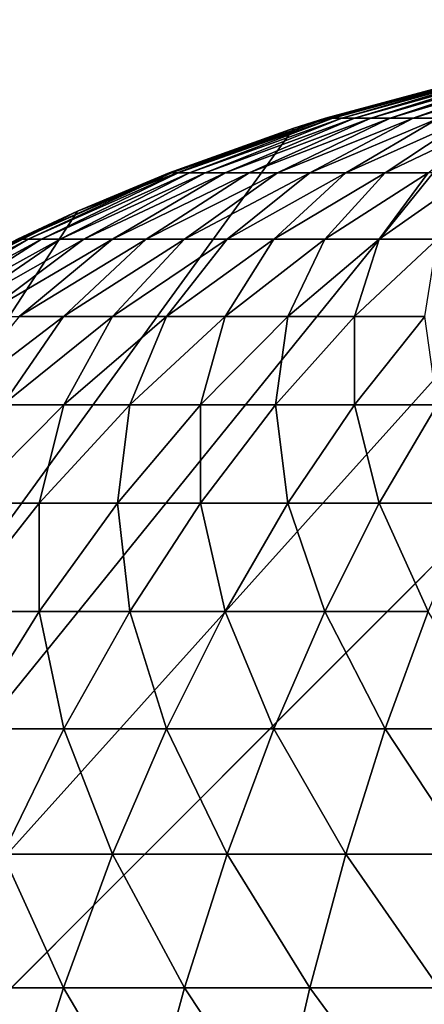
# Model space of a CAD drawing. Extents: x -28 to 74, y -313 to -31.
# Drawn here: x -27 to -27, y -33 to -32 of the extents above; entities that cross this region are included whole.
import ezdxf

# ---------------------------------------------------------------- set-up
doc = ezdxf.new("R2010")
doc.units = 0
doc.layers.add('L5', color=7, linetype='CONTINUOUS')

msp = doc.modelspace()

# ---------------------------------------------------------------- linework, layer by layer
at = {"layer": 'L5', "color": 7}
for points in [[(-27.61128, -33.1, -14.09527), (-27.07399, -32.50329, -14.09527), (-27.01128, -32.5, -14.09527)], [(-27.61128, -33.1, -14.09527), (-27.01128, -32.5, -14.09527), (27.38872, -33.1, -14.09527)], [(-27.13602, -32.51311, -14.09527), (-27.07399, -32.50329, -14.09527), (-27.61128, -33.1, -14.09527)], [(-27.19669, -32.52937, -14.09527), (-27.13602, -32.51311, -14.09527), (-27.61128, -33.1, -14.09527)], [(-27.18813, -32.52666, -2.69527), (-27.13602, -32.51311, -14.09527), (-27.19669, -32.52937, -2.69527)], [(-27.19669, -32.52937, -2.69527), (-27.13602, -32.51311, -14.09527), (-27.19669, -32.52937, -14.09527)], [(-27.18813, -32.52666, -2.69527), (-27.14479, -32.51504, -2.69527), (-27.13602, -32.51311, -14.09527)], [(-27.18763, -32.52666, -2.68205), (-27.14479, -32.51504, -2.69527), (-27.18813, -32.52666, -2.69527)], [(-27.14441, -32.51504, -2.68529), (-27.14479, -32.51504, -2.69527), (-27.18763, -32.52666, -2.68205)], [(-27.18763, -32.52666, -2.68205), (-27.18615, -32.52666, -2.66891), (-27.14441, -32.51504, -2.68529)], [(-27.18615, -32.52666, -2.66891), (-27.18369, -32.52666, -2.65592), (-27.1433, -32.51504, -2.67537)], [(-27.14441, -32.51504, -2.68529), (-27.18615, -32.52666, -2.66891), (-27.1433, -32.51504, -2.67537)], [(-27.1433, -32.51504, -2.67537), (-27.18369, -32.52666, -2.65592), (-27.14144, -32.51504, -2.66556)], [(-27.18369, -32.52666, -2.65592), (-27.18027, -32.52666, -2.64314), (-27.14144, -32.51504, -2.66556)], [(-27.14144, -32.51504, -2.66556), (-27.18027, -32.52666, -2.64314), (-27.13886, -32.51504, -2.65592)], [(-27.18027, -32.52666, -2.64314), (-27.1759, -32.52666, -2.63066), (-27.13886, -32.51504, -2.65592)], [(-27.1759, -32.52666, -2.63066), (-27.17061, -32.52666, -2.61854), (-27.13556, -32.51504, -2.64649)], [(-27.13886, -32.51504, -2.65592), (-27.1759, -32.52666, -2.63066), (-27.13556, -32.51504, -2.64649)], [(-27.13556, -32.51504, -2.64649), (-27.17061, -32.52666, -2.61854), (-27.13157, -32.51504, -2.63734)], [(-27.17061, -32.52666, -2.61854), (-27.16443, -32.52666, -2.60684), (-27.13157, -32.51504, -2.63734)], [(-27.13157, -32.51504, -2.63734), (-27.16443, -32.52666, -2.60684), (-27.1269, -32.51504, -2.62851)], [(-27.16443, -32.52666, -2.60684), (-27.1574, -32.52666, -2.59565), (-27.1269, -32.51504, -2.62851)], [(-27.18763, -32.52666, -2.68205), (-27.19669, -32.52937, -2.69527), (-27.22987, -32.54148, -2.67889)], [(-27.22987, -32.54148, -2.67889), (-27.22803, -32.54148, -2.6626), (-27.18763, -32.52666, -2.68205)], [(-27.22803, -32.54148, -2.6626), (-27.22498, -32.54148, -2.64649), (-27.18615, -32.52666, -2.66891)], [(-27.18763, -32.52666, -2.68205), (-27.22803, -32.54148, -2.6626), (-27.18615, -32.52666, -2.66891)], [(-27.18615, -32.52666, -2.66891), (-27.22498, -32.54148, -2.64649), (-27.18369, -32.52666, -2.65592)], [(-27.22498, -32.54148, -2.64649), (-27.22074, -32.54148, -2.63066), (-27.18369, -32.52666, -2.65592)], [(-27.18369, -32.52666, -2.65592), (-27.22074, -32.54148, -2.63066), (-27.18027, -32.52666, -2.64314)], [(-27.22074, -32.54148, -2.63066), (-27.21533, -32.54148, -2.61519), (-27.18027, -32.52666, -2.64314)], [(-27.21533, -32.54148, -2.61519), (-27.20877, -32.54148, -2.60016), (-27.1759, -32.52666, -2.63066)], [(-27.18027, -32.52666, -2.64314), (-27.21533, -32.54148, -2.61519), (-27.1759, -32.52666, -2.63066)], [(-27.1759, -32.52666, -2.63066), (-27.20877, -32.54148, -2.60016), (-27.17061, -32.52666, -2.61854)], [(-27.20877, -32.54148, -2.60016), (-27.20111, -32.54148, -2.58567), (-27.17061, -32.52666, -2.61854)], [(-27.17061, -32.52666, -2.61854), (-27.20111, -32.54148, -2.58567), (-27.16443, -32.52666, -2.60684)], [(-27.20111, -32.54148, -2.58567), (-27.19239, -32.54148, -2.57179), (-27.16443, -32.52666, -2.60684)], [(-27.18763, -32.52666, -2.68205), (-27.18813, -32.52666, -2.69527), (-27.19669, -32.52937, -2.69527)], [(-27.19239, -32.54148, -2.57179), (-27.18266, -32.54148, -2.5586), (-27.1574, -32.52666, -2.59565)], [(-27.16443, -32.52666, -2.60684), (-27.19239, -32.54148, -2.57179), (-27.1574, -32.52666, -2.59565)], [(-27.1574, -32.52666, -2.59565), (-27.18266, -32.54148, -2.5586), (-27.14954, -32.52666, -2.585)], [(-27.18266, -32.54148, -2.5586), (-27.17196, -32.54148, -2.54617), (-27.14954, -32.52666, -2.585)], [(-27.14954, -32.52666, -2.585), (-27.17196, -32.54148, -2.54617), (-27.14092, -32.52666, -2.57498)], [(-27.17196, -32.54148, -2.54617), (-27.16037, -32.54148, -2.53458), (-27.14092, -32.52666, -2.57498)], [(-27.61128, -33.1, -14.09527), (-27.25532, -32.55187, -14.09527), (-27.19669, -32.52937, -14.09527)], [(-27.23048, -32.54148, -2.69527), (-27.19669, -32.52937, -14.09527), (-27.25532, -32.55187, -2.69527)], [(-27.25532, -32.55187, -2.69527), (-27.19669, -32.52937, -14.09527), (-27.25532, -32.55187, -14.09527)], [(-27.19669, -32.52937, -2.69527), (-27.19669, -32.52937, -14.09527), (-27.23048, -32.54148, -2.69527)], [(-27.22987, -32.54148, -2.67889), (-27.19669, -32.52937, -2.69527), (-27.23048, -32.54148, -2.69527)], [(-27.22987, -32.54148, -2.67889), (-27.23048, -32.54148, -2.69527), (-27.27088, -32.55942, -2.67582)], [(-27.27088, -32.55942, -2.67582), (-27.23048, -32.54148, -2.69527), (-27.25532, -32.55187, -2.69527)], [(-27.27088, -32.55942, -2.67582), (-27.2687, -32.55942, -2.65647), (-27.22987, -32.54148, -2.67889)], [(-27.2687, -32.55942, -2.65647), (-27.26508, -32.55942, -2.63734), (-27.22803, -32.54148, -2.6626)], [(-27.22987, -32.54148, -2.67889), (-27.2687, -32.55942, -2.65647), (-27.22803, -32.54148, -2.6626)], [(-27.22803, -32.54148, -2.6626), (-27.26508, -32.55942, -2.63734), (-27.22498, -32.54148, -2.64649)], [(-27.26508, -32.55942, -2.63734), (-27.26004, -32.55942, -2.61854), (-27.22498, -32.54148, -2.64649)], [(-27.22498, -32.54148, -2.64649), (-27.26004, -32.55942, -2.61854), (-27.22074, -32.54148, -2.63066)], [(-27.26004, -32.55942, -2.61854), (-27.25361, -32.55942, -2.60016), (-27.22074, -32.54148, -2.63066)], [(-27.25361, -32.55942, -2.60016), (-27.24582, -32.55942, -2.58232), (-27.21533, -32.54148, -2.61519)], [(-27.22074, -32.54148, -2.63066), (-27.25361, -32.55942, -2.60016), (-27.21533, -32.54148, -2.61519)], [(-27.21533, -32.54148, -2.61519), (-27.24582, -32.55942, -2.58232), (-27.20877, -32.54148, -2.60016)], [(-27.24582, -32.55942, -2.58232), (-27.23673, -32.55942, -2.5651), (-27.20877, -32.54148, -2.60016)], [(-27.20877, -32.54148, -2.60016), (-27.23673, -32.55942, -2.5651), (-27.20111, -32.54148, -2.58567)], [(-27.23673, -32.55942, -2.5651), (-27.22637, -32.55942, -2.54862), (-27.20111, -32.54148, -2.58567)], [(-27.22637, -32.55942, -2.54862), (-27.21481, -32.55942, -2.53296), (-27.19239, -32.54148, -2.57179)], [(-27.20111, -32.54148, -2.58567), (-27.22637, -32.55942, -2.54862), (-27.19239, -32.54148, -2.57179)], [(-27.19239, -32.54148, -2.57179), (-27.21481, -32.55942, -2.53296), (-27.18266, -32.54148, -2.5586)], [(-27.21481, -32.55942, -2.53296), (-27.20211, -32.55942, -2.5182), (-27.18266, -32.54148, -2.5586)], [(-27.18266, -32.54148, -2.5586), (-27.20211, -32.55942, -2.5182), (-27.17196, -32.54148, -2.54617)], [(-27.20211, -32.55942, -2.5182), (-27.18834, -32.55942, -2.50443), (-27.17196, -32.54148, -2.54617)], [(-27.18834, -32.55942, -2.50443), (-27.17359, -32.55942, -2.49174), (-27.16037, -32.54148, -2.53458)], [(-27.17196, -32.54148, -2.54617), (-27.18834, -32.55942, -2.50443), (-27.16037, -32.54148, -2.53458)], [(-27.16037, -32.54148, -2.53458), (-27.17359, -32.55942, -2.49174), (-27.14795, -32.54148, -2.52389)], [(-27.17359, -32.55942, -2.49174), (-27.15792, -32.55942, -2.48018), (-27.14795, -32.54148, -2.52389)], [(-27.61128, -33.1, -14.09527), (-27.31128, -32.58038, -14.09527), (-27.25532, -32.55187, -14.09527)], [(-27.2716, -32.55942, -2.69527), (-27.25532, -32.55187, -14.09527), (-27.31128, -32.58038, -14.09527)], [(-27.25532, -32.55187, -2.69527), (-27.25532, -32.55187, -14.09527), (-27.2716, -32.55942, -2.69527)], [(-27.27088, -32.55942, -2.67582), (-27.25532, -32.55187, -2.69527), (-27.2716, -32.55942, -2.69527)], [(-27.27088, -32.55942, -2.67582), (-27.2716, -32.55942, -2.69527), (-27.31044, -32.58038, -2.67285)], [(-27.31044, -32.58038, -2.67285), (-27.30792, -32.58038, -2.65056), (-27.27088, -32.55942, -2.67582)], [(-27.30792, -32.58038, -2.65056), (-27.30375, -32.58038, -2.62851), (-27.2687, -32.55942, -2.65647)], [(-27.27088, -32.55942, -2.67582), (-27.30792, -32.58038, -2.65056), (-27.2687, -32.55942, -2.65647)], [(-27.2687, -32.55942, -2.65647), (-27.30375, -32.58038, -2.62851), (-27.26508, -32.55942, -2.63734)], [(-27.30375, -32.58038, -2.62851), (-27.29795, -32.58038, -2.60684), (-27.26508, -32.55942, -2.63734)], [(-27.26508, -32.55942, -2.63734), (-27.29795, -32.58038, -2.60684), (-27.26004, -32.55942, -2.61854)], [(-27.29795, -32.58038, -2.60684), (-27.29054, -32.58038, -2.58567), (-27.26004, -32.55942, -2.61854)], [(-27.29054, -32.58038, -2.58567), (-27.28157, -32.58038, -2.5651), (-27.25361, -32.55942, -2.60016)], [(-27.26004, -32.55942, -2.61854), (-27.29054, -32.58038, -2.58567), (-27.25361, -32.55942, -2.60016)], [(-27.25361, -32.55942, -2.60016), (-27.28157, -32.58038, -2.5651), (-27.24582, -32.55942, -2.58232)], [(-27.28157, -32.58038, -2.5651), (-27.27108, -32.58038, -2.54527), (-27.24582, -32.55942, -2.58232)], [(-27.24582, -32.55942, -2.58232), (-27.27108, -32.58038, -2.54527), (-27.23673, -32.55942, -2.5651)], [(-27.27108, -32.58038, -2.54527), (-27.25915, -32.58038, -2.52627), (-27.23673, -32.55942, -2.5651)], [(-27.25915, -32.58038, -2.52627), (-27.24582, -32.58038, -2.50822), (-27.22637, -32.55942, -2.54862)], [(-27.23673, -32.55942, -2.5651), (-27.25915, -32.58038, -2.52627), (-27.22637, -32.55942, -2.54862)], [(-27.22637, -32.55942, -2.54862), (-27.24582, -32.58038, -2.50822), (-27.21481, -32.55942, -2.53296)], [(-27.24582, -32.58038, -2.50822), (-27.23119, -32.58038, -2.49122), (-27.21481, -32.55942, -2.53296)], [(-27.21481, -32.55942, -2.53296), (-27.23119, -32.58038, -2.49122), (-27.20211, -32.55942, -2.5182)], [(-27.23119, -32.58038, -2.49122), (-27.21533, -32.58038, -2.47535), (-27.20211, -32.55942, -2.5182)], [(-27.21533, -32.58038, -2.47535), (-27.19832, -32.58038, -2.46072), (-27.18834, -32.55942, -2.50443)], [(-27.20211, -32.55942, -2.5182), (-27.21533, -32.58038, -2.47535), (-27.18834, -32.55942, -2.50443)], [(-27.18834, -32.55942, -2.50443), (-27.19832, -32.58038, -2.46072), (-27.17359, -32.55942, -2.49174)], [(-27.19832, -32.58038, -2.46072), (-27.18027, -32.58038, -2.4474), (-27.17359, -32.55942, -2.49174)], [(-27.17359, -32.55942, -2.49174), (-27.18027, -32.58038, -2.4474), (-27.15792, -32.55942, -2.48018)], [(-27.18027, -32.58038, -2.4474), (-27.16127, -32.58038, -2.43546), (-27.15792, -32.55942, -2.48018)], [(-27.29054, -32.60426, -2.50487), (-27.27553, -32.60426, -2.48454), (-27.25915, -32.58038, -2.52627)], [(-27.27108, -32.58038, -2.54527), (-27.29054, -32.60426, -2.50487), (-27.25915, -32.58038, -2.52627)], [(-27.25915, -32.58038, -2.52627), (-27.27553, -32.60426, -2.48454), (-27.24582, -32.58038, -2.50822)], [(-27.27553, -32.60426, -2.48454), (-27.25904, -32.60426, -2.46538), (-27.24582, -32.58038, -2.50822)], [(-27.24582, -32.58038, -2.50822), (-27.25904, -32.60426, -2.46538), (-27.23119, -32.58038, -2.49122)], [(-27.25904, -32.60426, -2.46538), (-27.24117, -32.60426, -2.44751), (-27.23119, -32.58038, -2.49122)], [(-27.24117, -32.60426, -2.44751), (-27.22201, -32.60426, -2.43102), (-27.21533, -32.58038, -2.47535)], [(-27.23119, -32.58038, -2.49122), (-27.24117, -32.60426, -2.44751), (-27.21533, -32.58038, -2.47535)], [(-27.21533, -32.58038, -2.47535), (-27.22201, -32.60426, -2.43102), (-27.19832, -32.58038, -2.46072)], [(-27.22201, -32.60426, -2.43102), (-27.20167, -32.60426, -2.41601), (-27.19832, -32.58038, -2.46072)], [(-27.19832, -32.58038, -2.46072), (-27.20167, -32.60426, -2.41601), (-27.18027, -32.58038, -2.4474)], [(-27.20167, -32.60426, -2.41601), (-27.18027, -32.60426, -2.40256), (-27.18027, -32.58038, -2.4474)], [(-27.18027, -32.60426, -2.40256), (-27.15792, -32.60426, -2.39075), (-27.16127, -32.58038, -2.43546)], [(-27.18027, -32.58038, -2.4474), (-27.18027, -32.60426, -2.40256), (-27.16127, -32.58038, -2.43546)], [(-27.27553, -32.60426, -2.48454), (-27.28551, -32.6309, -2.44082), (-27.25904, -32.60426, -2.46538)], [(-27.28551, -32.6309, -2.44082), (-27.26572, -32.6309, -2.42104), (-27.25904, -32.60426, -2.46538)], [(-27.26572, -32.6309, -2.42104), (-27.24452, -32.6309, -2.40279), (-27.24117, -32.60426, -2.44751)], [(-27.25904, -32.60426, -2.46538), (-27.26572, -32.6309, -2.42104), (-27.24117, -32.60426, -2.44751)], [(-27.24117, -32.60426, -2.44751), (-27.24452, -32.6309, -2.40279), (-27.22201, -32.60426, -2.43102)], [(-27.24452, -32.6309, -2.40279), (-27.22201, -32.6309, -2.38618), (-27.22201, -32.60426, -2.43102)], [(-27.22201, -32.60426, -2.43102), (-27.22201, -32.6309, -2.38618), (-27.20167, -32.60426, -2.41601)], [(-27.22201, -32.6309, -2.38618), (-27.19832, -32.6309, -2.3713), (-27.20167, -32.60426, -2.41601)], [(-27.20167, -32.60426, -2.41601), (-27.19832, -32.6309, -2.3713), (-27.18027, -32.60426, -2.40256)], [(-27.19832, -32.6309, -2.3713), (-27.17359, -32.6309, -2.35822), (-27.18027, -32.60426, -2.40256)], [(-27.18027, -32.60426, -2.40256), (-27.17359, -32.6309, -2.35822), (-27.15792, -32.60426, -2.39075)], [(-27.17359, -32.6309, -2.35822), (-27.14795, -32.6309, -2.34704), (-27.15792, -32.60426, -2.39075)], [(-27.28886, -32.66017, -2.39611), (-27.26572, -32.66017, -2.3762), (-27.26572, -32.6309, -2.42104)], [(-27.28551, -32.6309, -2.44082), (-27.28886, -32.66017, -2.39611), (-27.26572, -32.6309, -2.42104)], [(-27.26572, -32.6309, -2.42104), (-27.26572, -32.66017, -2.3762), (-27.24452, -32.6309, -2.40279)], [(-27.26572, -32.66017, -2.3762), (-27.24117, -32.66017, -2.35808), (-27.24452, -32.6309, -2.40279)], [(-27.24452, -32.6309, -2.40279), (-27.24117, -32.66017, -2.35808), (-27.22201, -32.6309, -2.38618)], [(-27.24117, -32.66017, -2.35808), (-27.21533, -32.66017, -2.34184), (-27.22201, -32.6309, -2.38618)], [(-27.22201, -32.6309, -2.38618), (-27.21533, -32.66017, -2.34184), (-27.19832, -32.6309, -2.3713)], [(-27.21533, -32.66017, -2.34184), (-27.18834, -32.66017, -2.32758), (-27.19832, -32.6309, -2.3713)], [(-27.19832, -32.6309, -2.3713), (-27.18834, -32.66017, -2.32758), (-27.17359, -32.6309, -2.35822)], [(-27.18834, -32.66017, -2.32758), (-27.16037, -32.66017, -2.31538), (-27.17359, -32.6309, -2.35822)], [(-27.17359, -32.6309, -2.35822), (-27.16037, -32.66017, -2.31538), (-27.14795, -32.6309, -2.34704)], [(-27.28886, -32.66017, -2.39611), (-27.28551, -32.6919, -2.3514), (-27.26572, -32.66017, -2.3762)], [(-27.28551, -32.6919, -2.3514), (-27.25904, -32.6919, -2.33186), (-27.26572, -32.66017, -2.3762)], [(-27.26572, -32.66017, -2.3762), (-27.25904, -32.6919, -2.33186), (-27.24117, -32.66017, -2.35808)], [(-27.25904, -32.6919, -2.33186), (-27.23119, -32.6919, -2.31437), (-27.24117, -32.66017, -2.35808)], [(-27.24117, -32.66017, -2.35808), (-27.23119, -32.6919, -2.31437), (-27.21533, -32.66017, -2.34184)], [(-27.23119, -32.6919, -2.31437), (-27.20211, -32.6919, -2.299), (-27.21533, -32.66017, -2.34184)], [(-27.21533, -32.66017, -2.34184), (-27.20211, -32.6919, -2.299), (-27.18834, -32.66017, -2.32758)], [(-27.20211, -32.6919, -2.299), (-27.17196, -32.6919, -2.28584), (-27.18834, -32.66017, -2.32758)], [(-27.18834, -32.66017, -2.32758), (-27.17196, -32.6919, -2.28584), (-27.16037, -32.66017, -2.31538)], [(-27.17196, -32.6919, -2.28584), (-27.14092, -32.6919, -2.27498), (-27.16037, -32.66017, -2.31538)], [(-27.28551, -32.6919, -2.3514), (-27.27553, -32.72591, -2.30768), (-27.25904, -32.6919, -2.33186)], [(-27.27553, -32.72591, -2.30768), (-27.24582, -32.72591, -2.28902), (-27.25904, -32.6919, -2.33186)], [(-27.25904, -32.6919, -2.33186), (-27.24582, -32.72591, -2.28902), (-27.23119, -32.6919, -2.31437)], [(-27.24582, -32.72591, -2.28902), (-27.21481, -32.72591, -2.27263), (-27.23119, -32.6919, -2.31437)], [(-27.23119, -32.6919, -2.31437), (-27.21481, -32.72591, -2.27263), (-27.20211, -32.6919, -2.299)], [(-27.21481, -32.72591, -2.27263), (-27.18266, -32.72591, -2.2586), (-27.20211, -32.6919, -2.299)], [(-27.20211, -32.6919, -2.299), (-27.18266, -32.72591, -2.2586), (-27.17196, -32.6919, -2.28584)], [(-27.18266, -32.72591, -2.2586), (-27.14954, -32.72591, -2.24701), (-27.17196, -32.6919, -2.28584)], [(-27.17196, -32.6919, -2.28584), (-27.14954, -32.72591, -2.24701), (-27.14092, -32.6919, -2.27498)], [(-27.29054, -32.76201, -2.28567), (-27.25915, -32.76201, -2.26594), (-27.27553, -32.72591, -2.30768)], [(-27.27553, -32.72591, -2.30768), (-27.25915, -32.76201, -2.26594), (-27.24582, -32.72591, -2.28902)], [(-27.25915, -32.76201, -2.26594), (-27.22637, -32.76201, -2.24862), (-27.24582, -32.72591, -2.28902)], [(-27.24582, -32.72591, -2.28902), (-27.22637, -32.76201, -2.24862), (-27.21481, -32.72591, -2.27263)], [(-27.22637, -32.76201, -2.24862), (-27.19239, -32.76201, -2.2338), (-27.21481, -32.72591, -2.27263)], [(-27.21481, -32.72591, -2.27263), (-27.19239, -32.76201, -2.2338), (-27.18266, -32.72591, -2.2586)], [(-27.19239, -32.76201, -2.2338), (-27.1574, -32.76201, -2.22155), (-27.18266, -32.72591, -2.2586)], [(-27.18266, -32.72591, -2.2586), (-27.1574, -32.76201, -2.22155), (-27.14954, -32.72591, -2.24701)], [(-27.29054, -32.76201, -2.28567), (-27.27108, -32.8, -2.24527), (-27.25915, -32.76201, -2.26594)], [(-27.27108, -32.8, -2.24527), (-27.23673, -32.8, -2.22711), (-27.25915, -32.76201, -2.26594)], [(-27.25915, -32.76201, -2.26594), (-27.23673, -32.8, -2.22711), (-27.22637, -32.76201, -2.24862)], [(-27.23673, -32.8, -2.22711), (-27.20111, -32.8, -2.21157), (-27.22637, -32.76201, -2.24862)], [(-27.22637, -32.76201, -2.24862), (-27.20111, -32.8, -2.21157), (-27.19239, -32.76201, -2.2338)], [(-27.20111, -32.8, -2.21157), (-27.16443, -32.8, -2.19874), (-27.19239, -32.76201, -2.2338)], [(-27.19239, -32.76201, -2.2338), (-27.16443, -32.8, -2.19874), (-27.1574, -32.76201, -2.22155)], [(-27.16443, -32.8, -2.19874), (-27.1269, -32.8, -2.18868), (-27.1574, -32.76201, -2.22155)]]:
    msp.add_3dface(points, dxfattribs=at)

doc.saveas('drawing.dxf')
